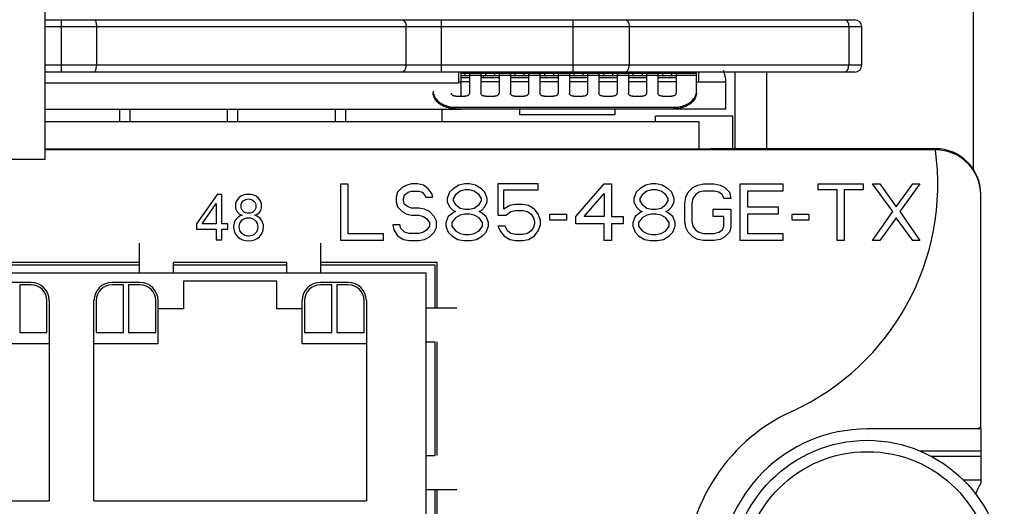
# Model space of a CAD drawing. Units: millimetres. Extents: x -502 to 721, y 106 to 1513.
# Drawn here: x 581 to 624, y 906 to 928 of the extents above; entities that cross this region are included whole.
import ezdxf

# ---------------------------------------------------------------- set-up
doc = ezdxf.new("R2010")
doc.units = ezdxf.units.MM
doc.layers.add('DIMENSION', color=1, linetype='Continuous')
doc.dimstyles.new('ISO-25', dxfattribs={"dimtxt": 10, "dimasz": 5, "dimexe": 1.25, "dimexo": 0.625, "dimtad": 1, "dimdec": 0, "dimtxsty": 'Standard', "dimcen": 2.5, "dimclrd": 256, "dimclre": 256, "dimclrt": 256, "dimadec": 0, "dimazin": 0, "dimtfac": 1, "dimtmove": 0, "dimatfit": 3, "dimfxl": 0, "dimlwd": -1, "dimlwe": -1, "dimarcsym": 0})

# ---------------------------------------------------------------- blocks, each defined once
blk = doc.blocks.new('*D9')
at = {"layer": 'Defpoints', "color": 0}
for p in [(680.051, 1376.1), (620.199, 843), (719.468, 843)]:
    blk.add_point(p, dxfattribs=at)
at = {"layer": 'DIMENSION'}
for p, q in [((680.676, 1376.1), (720.718, 1376.1)), ((719.468, 1371.1), (719.468, 848)), ((620.824, 843), (720.718, 843))]:
    blk.add_line(p, q, dxfattribs=at)
for points in [[(720.301, 1371.1), (718.635, 1371.1), (719.468, 1376.1)], [(718.635, 848), (720.301, 848), (719.468, 843)]]:
    blk.add_solid(points, dxfattribs=at)
at = {"layer": 'DIMENSION', "insert": (713.843, 1109.55), "char_height": 10, "attachment_point": 5, "rotation": 90}
blk.add_mtext('533', dxfattribs=at)

msp = doc.modelspace()

# ---------------------------------------------------------------- linework, layer by layer
at = {"color": 7, "linetype": 'Continuous'}
for p, q in [((582.051, 921.63), (582.051, 931.63)), ((582.051, 927.78), (617.729, 927.78)), ((582.051, 927.48), (618.029, 927.48)), ((582.775, 925.48), (582.775, 927.78)), ((584.315, 927.48), (584.315, 925.78)), ((597.967, 925.78), (597.967, 927.48)), ((599.517, 925.48), (599.517, 927.78)), ((605.313, 925.48), (605.313, 927.78)), ((607.788, 927.48), (607.788, 925.78)), ((617.457, 927.48), (617.457, 925.78)), ((618.029, 925.78), (618.029, 927.48)), ((618.029, 925.78), (582.051, 925.78)), ((617.729, 925.48), (582.051, 925.48)), ((600.276, 924.99), (600.276, 925.48)), ((600.381, 924.41), (600.381, 925.48)), ((600.381, 925.33), (600.751, 925.33)), ((600.551, 925.43), (600.551, 925.33)), ((601.251, 925.33), (602.051, 925.33)), ((601.351, 925.48), (601.351, 925.43)), ((601.351, 925.33), (601.351, 925.24)), ((601.451, 925.43), (601.451, 925.33)), ((601.851, 925.43), (601.851, 925.33)), ((602.551, 925.33), (603.351, 925.33)), ((602.751, 925.43), (602.751, 925.33)), ((603.151, 925.43), (603.151, 925.33)), ((603.851, 925.33), (604.651, 925.33)), ((604.051, 925.43), (604.051, 925.33)), ((604.451, 925.43), (604.451, 925.33)), ((605.151, 925.33), (605.951, 925.33)), ((605.351, 925.43), (605.351, 925.33)), ((605.751, 925.43), (605.751, 925.33)), ((606.451, 925.33), (607.251, 925.33)), ((606.651, 925.43), (606.651, 925.33)), ((607.051, 925.43), (607.051, 925.33)), ((607.751, 925.33), (608.551, 925.33)), ((607.951, 925.43), (607.951, 925.33)), ((608.351, 925.43), (608.351, 925.33)), ((608.751, 925.48), (608.751, 925.43)), ((609.051, 925.33), (609.851, 925.33)), ((609.251, 925.43), (609.251, 925.33)), ((609.651, 925.43), (609.651, 925.33)), ((610.851, 925.04), (610.851, 925.48)), ((600.276, 924.99), (582.051, 924.99)), ((600.276, 925.04), (600.381, 925.04)), ((612.051, 923.84), (612.051, 925.04)), ((582.051, 923.84), (600.381, 923.84)), ((600.151, 923.857), (600.151, 923.928)), ((600.151, 923.857), (609.751, 923.857)), ((600.381, 923.857), (600.381, 923.84)), ((612.051, 923.84), (600.381, 923.84)), ((602.951, 923.84), (602.951, 923.59)), ((607.151, 923.59), (602.951, 923.59)), ((607.151, 923.84), (607.151, 923.59)), ((609.751, 923.857), (609.751, 923.928)), ((582.051, 923.3), (610.851, 923.3)), ((610.851, 923.3), (610.851, 922.1)), ((582.051, 922.1), (611.351, 922.1)), ((621.276, 922.05), (582.051, 922.05)), ((621.276, 922.1), (611.351, 922.1)), ((582.051, 921.63), (537.051, 921.63)), ((623.276, 909.75), (623.276, 920.05)), ((586.206, 916.61), (586.206, 917.937)), ((594.206, 916.61), (594.206, 917.937)), ((586.206, 917.08), (580.236, 917.08)), ((592.706, 917.08), (587.706, 917.08)), ((587.706, 916.61), (587.706, 917.08)), ((592.706, 916.61), (592.706, 917.08)), ((599.321, 917.08), (594.206, 917.08)), ((599.321, 915.085), (599.321, 917.08)), ((580.236, 916.98), (586.206, 916.98)), ((587.706, 916.98), (592.706, 916.98)), ((594.206, 916.98), (599.221, 916.98)), ((599.221, 916.98), (599.221, 915.085)), ((598.841, 916.61), (483.781, 916.61)), ((581.436, 916.205), (580.211, 916.205)), ((586.231, 916.205), (585.006, 916.205)), ((592.256, 916.265), (588.156, 916.265)), ((588.156, 916.265), (588.156, 915.045)), ((592.256, 915.045), (592.256, 916.265)), ((595.406, 916.205), (594.181, 916.205)), ((598.841, 890.82), (598.841, 916.61)), ((581.436, 916.105), (580.936, 916.105)), ((580.936, 916.105), (580.936, 914.005)), ((585.506, 916.105), (585.006, 916.105)), ((585.506, 914.005), (585.506, 916.105)), ((586.231, 916.105), (585.731, 916.105)), ((585.731, 916.105), (585.731, 914.005)), ((594.681, 916.105), (594.181, 916.105)), ((594.681, 914.005), (594.681, 916.105)), ((595.406, 916.105), (594.906, 916.105)), ((594.906, 916.105), (594.906, 914.005)), ((582.136, 914.005), (582.136, 915.405)), ((582.236, 915.405), (582.236, 906.585)), ((584.206, 906.585), (584.206, 915.405)), ((584.306, 915.405), (584.306, 914.005)), ((586.931, 914.005), (586.931, 915.405)), ((587.031, 913.505), (587.031, 915.405)), ((593.381, 913.505), (593.381, 915.405)), ((593.481, 915.405), (593.481, 914.005)), ((596.106, 914.005), (596.106, 915.405)), ((596.206, 915.405), (596.206, 906.585)), ((588.156, 915.045), (587.031, 915.045)), ((593.381, 915.045), (592.256, 915.045)), ((598.841, 915.085), (600.186, 915.085)), ((580.936, 914.005), (582.136, 914.005)), ((584.306, 914.005), (585.506, 914.005)), ((585.731, 914.005), (586.931, 914.005)), ((593.481, 914.005), (594.681, 914.005)), ((594.906, 914.005), (596.106, 914.005)), ((598.841, 913.585), (599.221, 913.585)), ((599.221, 913.585), (599.221, 908.585)), ((599.321, 908.585), (599.321, 913.585)), ((582.236, 913.505), (579.411, 913.505)), ((587.031, 913.505), (584.206, 913.505)), ((596.206, 913.505), (593.381, 913.505)), ((623.276, 909.75), (618.276, 909.75)), ((623.276, 909.75), (623.276, 908.77)), ((598.841, 908.585), (599.221, 908.585)), ((623.276, 908.77), (620.579, 908.77)), ((623.276, 908.539), (621.093, 908.539)), ((623.276, 908.77), (623.276, 907.5)), ((598.841, 907.085), (600.186, 907.085)), ((599.221, 907.085), (599.221, 900.585)), ((599.321, 900.585), (599.321, 907.085)), ((623.276, 907.5), (622.51, 907.5)), ((623.276, 907.5), (623.276, 907.373)), ((570.236, 906.585), (582.236, 906.585)), ((584.206, 906.585), (596.206, 906.585))]:
    msp.add_line(p, q, dxfattribs=at)
at = {"linetype": 'Continuous'}
for p, q in [((622.951, 921.189), (622.951, 928.751)), ((600.381, 925.43), (600.751, 925.43)), ((600.751, 925.43), (601.251, 925.43)), ((600.751, 925.43), (600.751, 925.342)), ((600.751, 925.342), (601.251, 925.342)), ((600.751, 925.342), (600.751, 924.552)), ((601.251, 925.43), (602.051, 925.43)), ((601.251, 925.43), (601.251, 925.342)), ((601.251, 925.342), (601.251, 924.552)), ((602.051, 925.43), (602.551, 925.43)), ((602.051, 925.43), (602.051, 925.342)), ((602.051, 925.342), (602.551, 925.342)), ((602.051, 925.342), (602.051, 924.552)), ((602.551, 925.43), (603.351, 925.43)), ((602.551, 925.43), (602.551, 925.342)), ((602.551, 925.342), (602.551, 924.552)), ((603.351, 925.43), (603.851, 925.43)), ((603.351, 925.43), (603.351, 925.342)), ((603.351, 925.342), (603.851, 925.342)), ((603.351, 925.342), (603.351, 924.552)), ((603.851, 925.43), (604.651, 925.43)), ((603.851, 925.43), (603.851, 925.342)), ((603.851, 925.342), (603.851, 924.552)), ((604.651, 925.43), (605.151, 925.43)), ((604.651, 925.43), (604.651, 925.342)), ((604.651, 925.342), (605.151, 925.342)), ((604.651, 925.342), (604.651, 924.552)), ((605.151, 925.43), (605.951, 925.43)), ((605.151, 925.43), (605.151, 925.342)), ((605.151, 925.342), (605.151, 924.552)), ((605.951, 925.43), (606.451, 925.43)), ((605.951, 925.43), (605.951, 925.342)), ((605.951, 925.342), (606.451, 925.342)), ((605.951, 925.342), (605.951, 924.552)), ((606.451, 925.43), (607.251, 925.43)), ((606.451, 925.43), (606.451, 925.342)), ((606.451, 925.342), (606.451, 924.552)), ((607.251, 925.43), (607.751, 925.43)), ((607.251, 925.43), (607.251, 925.342)), ((607.251, 925.342), (607.751, 925.342)), ((607.251, 925.342), (607.251, 924.552)), ((607.751, 925.43), (608.551, 925.43)), ((607.751, 925.43), (607.751, 925.342)), ((607.751, 925.342), (607.751, 924.552)), ((608.551, 925.43), (609.051, 925.43)), ((608.551, 925.43), (608.551, 925.342)), ((608.551, 925.342), (609.051, 925.342)), ((608.551, 925.342), (608.551, 924.552)), ((609.051, 925.43), (609.851, 925.43)), ((609.051, 925.43), (609.051, 925.342)), ((609.051, 925.342), (609.051, 924.552)), ((609.851, 925.43), (610.751, 925.43)), ((609.851, 925.43), (609.851, 925.342)), ((609.851, 925.342), (610.751, 925.342)), ((609.851, 925.342), (609.851, 924.552)), ((610.751, 925.342), (610.751, 925.43)), ((610.751, 924.635), (610.751, 925.342)), ((612.451, 922.1), (612.451, 925.48)), ((613.851, 922.1), (613.851, 925.48)), ((600.381, 925.24), (600.751, 925.24)), ((600.751, 925.04), (600.381, 925.04)), ((601.251, 925.24), (602.051, 925.24)), ((602.051, 925.04), (601.251, 925.04)), ((602.551, 925.24), (603.35, 925.24)), ((603.351, 925.04), (602.551, 925.04)), ((603.851, 925.24), (604.651, 925.24)), ((604.651, 925.04), (603.851, 925.04)), ((605.151, 925.24), (605.951, 925.24)), ((605.951, 925.04), (605.151, 925.04)), ((606.451, 925.24), (607.251, 925.24)), ((607.251, 925.04), (606.451, 925.04)), ((607.751, 925.24), (608.551, 925.24)), ((608.551, 925.04), (607.751, 925.04)), ((609.051, 925.24), (609.851, 925.24)), ((609.851, 925.04), (609.051, 925.04)), ((610.751, 925.04), (612.051, 925.04)), ((600.151, 924.41), (600.551, 924.41)), ((601.451, 924.41), (601.851, 924.41)), ((602.751, 924.41), (603.151, 924.41)), ((604.051, 924.41), (604.451, 924.41)), ((605.351, 924.41), (605.751, 924.41)), ((606.651, 924.41), (607.051, 924.41)), ((607.951, 924.41), (608.351, 924.41)), ((609.251, 924.41), (609.651, 924.41)), ((585.341, 923.3), (585.341, 923.84)), ((585.801, 923.3), (585.801, 923.84)), ((590.091, 923.3), (590.091, 923.84)), ((590.551, 923.3), (590.551, 923.84)), ((594.841, 923.3), (594.841, 923.84)), ((595.301, 923.3), (595.301, 923.84)), ((599.551, 923.3), (599.551, 923.84)), ((600.151, 923.928), (609.751, 923.928)), ((612.351, 923.54), (608.951, 923.54)), ((608.951, 923.3), (608.951, 923.54)), ((612.351, 922.1), (612.351, 923.54)), ((623.161, 909.75), (623.276, 909.865))]:
    msp.add_line(p, q, dxfattribs=at)
at = {"color": 40, "linetype": 'Continuous'}
for p, q in [((595.076, 920.55), (595.388, 920.55)), ((595.076, 918.05), (595.076, 920.55)), ((595.388, 920.55), (595.388, 918.369)), ((598.201, 920.55), (597.993, 920.497)), ((598.461, 920.55), (598.201, 920.55)), ((598.722, 920.497), (598.461, 920.55)), ((600.545, 920.55), (600.284, 920.497)), ((600.753, 920.55), (600.545, 920.55)), ((601.013, 920.497), (600.753, 920.55)), ((603.774, 920.55), (602.003, 920.55)), ((602.003, 920.55), (602.003, 919.167)), ((603.774, 920.284), (603.774, 920.55)), ((605.44, 919.114), (606.69, 920.55)), ((606.69, 920.55), (607.003, 920.55)), ((607.003, 920.55), (607.003, 919.114)), ((608.774, 920.55), (608.513, 920.497)), ((608.982, 920.55), (608.774, 920.55)), ((609.243, 920.497), (608.982, 920.55)), ((610.805, 920.497), (611.065, 920.55)), ((611.065, 920.55), (611.534, 920.55)), ((611.534, 920.55), (611.795, 920.497)), ((612.68, 920.55), (614.555, 920.55)), ((612.68, 918.05), (612.68, 920.55)), ((614.555, 920.55), (614.555, 920.231)), ((616.118, 920.55), (618.097, 920.55)), ((616.118, 920.284), (616.118, 920.55)), ((618.097, 920.55), (618.097, 920.284)), ((618.513, 920.55), (618.826, 920.55)), ((619.399, 919.327), (618.513, 920.55)), ((618.826, 920.55), (619.555, 919.539)), ((619.555, 919.539), (620.284, 920.55)), ((620.597, 920.55), (619.711, 919.327)), ((620.284, 920.55), (620.597, 920.55)), ((597.576, 920.178), (597.524, 919.965)), ((597.784, 920.39), (597.576, 920.178)), ((597.993, 920.497), (597.784, 920.39)), ((597.888, 920.071), (598.045, 920.178)), ((598.045, 920.178), (598.201, 920.231)), ((598.201, 920.231), (598.513, 920.231)), ((598.513, 920.231), (598.67, 920.178)), ((598.67, 920.178), (598.774, 920.071)), ((598.93, 920.337), (598.722, 920.497)), ((599.086, 920.125), (598.93, 920.337)), ((599.138, 919.965), (599.086, 920.125)), ((599.868, 920.178), (599.763, 919.912)), ((600.024, 920.337), (599.868, 920.178)), ((600.284, 920.497), (600.024, 920.337)), ((600.336, 920.231), (600.128, 920.071)), ((600.545, 920.284), (600.336, 920.231)), ((600.753, 920.284), (600.545, 920.284)), ((600.961, 920.231), (600.753, 920.284)), ((601.17, 920.071), (600.961, 920.231)), ((601.274, 920.337), (601.013, 920.497)), ((601.43, 920.178), (601.274, 920.337)), ((601.534, 919.912), (601.43, 920.178)), ((602.263, 920.284), (603.774, 920.284)), ((602.263, 919.433), (602.263, 920.284)), ((605.805, 919.114), (606.69, 920.125)), ((606.69, 920.125), (606.69, 919.114)), ((608.097, 920.178), (607.993, 919.912)), ((608.253, 920.337), (608.097, 920.178)), ((608.513, 920.497), (608.253, 920.337)), ((608.565, 920.231), (608.357, 920.071)), ((608.774, 920.284), (608.565, 920.231)), ((608.982, 920.284), (608.774, 920.284)), ((609.19, 920.231), (608.982, 920.284)), ((609.399, 920.071), (609.19, 920.231)), ((609.503, 920.337), (609.243, 920.497)), ((609.659, 920.178), (609.503, 920.337)), ((609.763, 919.912), (609.659, 920.178)), ((610.284, 919.965), (610.388, 920.178)), ((610.388, 920.178), (610.597, 920.39)), ((610.597, 920.39), (610.805, 920.497)), ((610.857, 920.178), (610.701, 920.071)), ((611.065, 920.231), (610.857, 920.178)), ((611.534, 920.231), (611.065, 920.231)), ((611.743, 920.178), (611.534, 920.231)), ((611.899, 920.071), (611.743, 920.178)), ((611.795, 920.497), (612.003, 920.39)), ((612.003, 920.39), (612.211, 920.178)), ((612.211, 920.178), (612.263, 919.912)), ((614.555, 920.231), (612.993, 920.231)), ((612.993, 920.231), (612.993, 919.539)), ((616.951, 920.284), (616.118, 920.284)), ((616.951, 918.05), (616.951, 920.284)), ((618.097, 920.284), (617.263, 920.284)), ((617.263, 920.284), (617.263, 918.05)), ((589.639, 920.08), (588.726, 918.784)), ((588.968, 918.784), (589.594, 919.686)), ((589.594, 919.686), (589.594, 918.784)), ((589.84, 920.08), (589.639, 920.08)), ((589.84, 918.784), (589.84, 920.08)), ((597.524, 919.965), (597.524, 919.752)), ((597.524, 919.752), (597.576, 919.539)), ((597.836, 919.912), (597.888, 920.071)), ((597.836, 919.805), (597.836, 919.912)), ((597.888, 919.646), (597.836, 919.805)), ((598.774, 920.071), (598.826, 919.965)), ((598.826, 919.965), (599.138, 919.965)), ((599.763, 919.912), (599.763, 919.752)), ((599.763, 919.752), (599.868, 919.539)), ((600.128, 920.071), (600.024, 919.912)), ((600.024, 919.912), (600.024, 919.805)), ((600.024, 919.805), (600.128, 919.646)), ((601.274, 919.912), (601.17, 920.071)), ((601.17, 919.646), (601.274, 919.805)), ((601.274, 919.805), (601.274, 919.912)), ((601.43, 919.539), (601.534, 919.752)), ((601.534, 919.752), (601.534, 919.912)), ((607.993, 919.912), (607.993, 919.752)), ((607.993, 919.752), (608.097, 919.539)), ((608.357, 920.071), (608.253, 919.912)), ((608.253, 919.912), (608.253, 919.805)), ((608.253, 919.805), (608.357, 919.646)), ((609.503, 919.912), (609.399, 920.071)), ((609.399, 919.646), (609.503, 919.805)), ((609.503, 919.805), (609.503, 919.912)), ((609.659, 919.539), (609.763, 919.752)), ((609.763, 919.752), (609.763, 919.912)), ((610.232, 919.699), (610.284, 919.965)), ((610.232, 918.901), (610.232, 919.699)), ((610.597, 919.912), (610.545, 919.699)), ((610.545, 919.699), (610.545, 918.901)), ((610.701, 920.071), (610.597, 919.912)), ((611.951, 919.912), (611.899, 920.071)), ((612.263, 919.912), (611.951, 919.912)), ((597.576, 919.539), (597.784, 919.327)), ((597.784, 919.327), (597.993, 919.22)), ((598.045, 919.539), (597.888, 919.646)), ((598.201, 919.486), (598.045, 919.539)), ((598.513, 919.486), (598.201, 919.486)), ((598.774, 919.433), (598.513, 919.486)), ((598.982, 919.327), (598.774, 919.433)), ((599.19, 919.114), (598.982, 919.327)), ((600.024, 919.273), (599.815, 919.114)), ((599.868, 919.539), (600.024, 919.38)), ((600.024, 919.38), (600.128, 919.327)), ((600.128, 919.327), (600.024, 919.273)), ((600.128, 919.646), (600.336, 919.486)), ((600.336, 919.486), (600.545, 919.433)), ((600.545, 919.433), (600.753, 919.433)), ((600.753, 919.433), (600.961, 919.486)), ((600.961, 919.486), (601.17, 919.646)), ((601.17, 919.327), (601.274, 919.38)), ((601.274, 919.273), (601.17, 919.327)), ((601.274, 919.38), (601.43, 919.539)), ((601.482, 919.114), (601.274, 919.273)), ((602.524, 919.593), (602.263, 919.433)), ((602.368, 919.167), (602.576, 919.327)), ((602.784, 919.646), (602.524, 919.593)), ((602.576, 919.327), (602.784, 919.38)), ((603.097, 919.646), (602.784, 919.646)), ((602.784, 919.38), (603.097, 919.38)), ((603.357, 919.593), (603.097, 919.646)), ((603.097, 919.38), (603.305, 919.327)), ((603.305, 919.327), (603.461, 919.22)), ((603.618, 919.433), (603.357, 919.593)), ((603.774, 919.22), (603.618, 919.433)), ((608.253, 919.273), (608.045, 919.114)), ((608.097, 919.539), (608.253, 919.38)), ((608.253, 919.38), (608.357, 919.327)), ((608.357, 919.327), (608.253, 919.273)), ((608.357, 919.646), (608.565, 919.486)), ((608.565, 919.486), (608.774, 919.433)), ((608.774, 919.433), (608.982, 919.433)), ((608.982, 919.433), (609.19, 919.486)), ((609.19, 919.486), (609.399, 919.646)), ((609.399, 919.327), (609.503, 919.38)), ((609.503, 919.273), (609.399, 919.327)), ((609.503, 919.38), (609.659, 919.539)), ((609.711, 919.114), (609.503, 919.273)), ((611.482, 919.433), (612.263, 919.433)), ((611.482, 919.114), (611.482, 919.433)), ((612.263, 919.433), (612.263, 918.635)), ((612.993, 919.539), (614.347, 919.539)), ((614.347, 919.539), (614.347, 919.22)), ((618.513, 918.05), (619.399, 919.327)), ((619.711, 919.327), (620.597, 918.05)), ((597.993, 919.22), (598.201, 919.167)), ((598.201, 919.167), (598.513, 919.167)), ((598.513, 919.167), (598.722, 919.114)), ((598.722, 919.114), (598.878, 919.008)), ((598.878, 919.008), (598.982, 918.848)), ((598.982, 918.848), (598.982, 918.688)), ((599.295, 918.901), (599.19, 919.114)), ((599.295, 918.635), (599.295, 918.901)), ((599.815, 919.114), (599.711, 918.848)), ((599.711, 918.848), (599.711, 918.688)), ((600.128, 919.061), (599.972, 918.848)), ((599.972, 918.848), (599.972, 918.688)), ((600.336, 919.167), (600.128, 919.061)), ((600.545, 919.22), (600.336, 919.167)), ((600.753, 919.22), (600.545, 919.22)), ((600.961, 919.167), (600.753, 919.22)), ((601.17, 919.061), (600.961, 919.167)), ((601.326, 918.848), (601.17, 919.061)), ((601.326, 918.688), (601.326, 918.848)), ((601.586, 918.848), (601.482, 919.114)), ((601.586, 918.688), (601.586, 918.848)), ((602.003, 919.167), (602.368, 919.167)), ((603.461, 919.22), (603.565, 919.061)), ((603.565, 919.061), (603.618, 918.901)), ((603.618, 918.795), (603.565, 918.635)), ((603.618, 918.901), (603.618, 918.795)), ((603.878, 918.954), (603.774, 919.22)), ((603.878, 918.742), (603.878, 918.954)), ((604.295, 919.22), (605.024, 919.22)), ((604.295, 918.954), (604.295, 919.22)), ((605.024, 918.954), (604.295, 918.954)), ((605.024, 919.22), (605.024, 918.954)), ((605.44, 918.795), (605.44, 919.114)), ((606.69, 918.795), (605.44, 918.795)), ((606.69, 919.114), (605.805, 919.114)), ((606.69, 918.05), (606.69, 918.795)), ((607.003, 919.114), (607.524, 919.114)), ((607.524, 918.795), (607.003, 918.795)), ((607.003, 918.795), (607.003, 918.05)), ((607.524, 919.114), (607.524, 918.795)), ((608.045, 919.114), (607.94, 918.848)), ((607.94, 918.848), (607.94, 918.688)), ((608.357, 919.061), (608.201, 918.848)), ((608.201, 918.848), (608.201, 918.688)), ((608.565, 919.167), (608.357, 919.061)), ((608.774, 919.22), (608.565, 919.167)), ((608.982, 919.22), (608.774, 919.22)), ((609.19, 919.167), (608.982, 919.22)), ((609.399, 919.061), (609.19, 919.167)), ((609.555, 918.848), (609.399, 919.061)), ((609.555, 918.688), (609.555, 918.848)), ((609.815, 918.848), (609.711, 919.114)), ((609.815, 918.688), (609.815, 918.848)), ((610.284, 918.635), (610.232, 918.901)), ((610.545, 918.901), (610.597, 918.688)), ((611.951, 919.114), (611.482, 919.114)), ((611.951, 918.688), (611.951, 919.114)), ((614.347, 919.22), (612.993, 919.22)), ((612.993, 919.22), (612.993, 918.369)), ((614.972, 919.22), (615.701, 919.22)), ((614.972, 918.954), (614.972, 919.22)), ((615.701, 918.954), (614.972, 918.954)), ((615.701, 919.22), (615.701, 918.954)), ((619.555, 919.061), (618.826, 918.05)), ((620.284, 918.05), (619.555, 919.061)), ((588.726, 918.784), (588.726, 918.559)), ((588.726, 918.559), (589.594, 918.559)), ((589.594, 918.784), (588.968, 918.784)), ((589.594, 918.559), (589.594, 918.08)), ((590.11, 918.784), (589.84, 918.784)), ((589.84, 918.559), (590.11, 918.559)), ((589.84, 918.08), (589.84, 918.559)), ((590.11, 918.559), (590.11, 918.784)), ((595.388, 918.369), (596.951, 918.369)), ((596.951, 918.369), (596.951, 918.05)), ((597.68, 918.742), (597.368, 918.742)), ((597.368, 918.742), (597.42, 918.529)), ((597.42, 918.529), (597.576, 918.263)), ((597.732, 918.582), (597.68, 918.742)), ((597.888, 918.422), (597.732, 918.582)), ((598.097, 918.369), (597.888, 918.422)), ((598.513, 918.369), (598.097, 918.369)), ((598.722, 918.422), (598.513, 918.369)), ((598.878, 918.529), (598.722, 918.422)), ((598.982, 918.688), (598.878, 918.529)), ((598.982, 918.21), (599.19, 918.422)), ((599.19, 918.422), (599.295, 918.635)), ((599.711, 918.688), (599.815, 918.422)), ((599.815, 918.422), (599.972, 918.263)), ((599.972, 918.688), (600.128, 918.476)), ((600.128, 918.476), (600.336, 918.369)), ((600.336, 918.369), (600.545, 918.316)), ((600.753, 918.316), (600.961, 918.369)), ((600.961, 918.369), (601.17, 918.476)), ((601.17, 918.476), (601.326, 918.688)), ((601.326, 918.263), (601.482, 918.422)), ((601.482, 918.422), (601.586, 918.688)), ((602.315, 918.688), (602.003, 918.688)), ((602.003, 918.688), (602.107, 918.476)), ((602.107, 918.476), (602.263, 918.263)), ((602.42, 918.476), (602.315, 918.688)), ((602.576, 918.369), (602.42, 918.476)), ((602.784, 918.316), (602.576, 918.369)), ((603.305, 918.369), (603.097, 918.316)), ((603.461, 918.476), (603.305, 918.369)), ((603.565, 918.635), (603.461, 918.476)), ((603.618, 918.263), (603.774, 918.476)), ((603.774, 918.476), (603.878, 918.742)), ((607.94, 918.688), (608.045, 918.422)), ((608.045, 918.422), (608.201, 918.263)), ((608.201, 918.688), (608.357, 918.476)), ((608.357, 918.476), (608.565, 918.369)), ((608.565, 918.369), (608.774, 918.316)), ((608.982, 918.316), (609.19, 918.369)), ((609.19, 918.369), (609.399, 918.476)), ((609.399, 918.476), (609.555, 918.688)), ((609.555, 918.263), (609.711, 918.422)), ((609.711, 918.422), (609.815, 918.688)), ((610.388, 918.422), (610.284, 918.635)), ((610.597, 918.21), (610.388, 918.422)), ((610.597, 918.688), (610.701, 918.529)), ((610.701, 918.529), (610.857, 918.422)), ((610.857, 918.422), (611.065, 918.369)), ((611.065, 918.369), (611.534, 918.369)), ((611.534, 918.369), (611.743, 918.422)), ((611.743, 918.422), (611.899, 918.529)), ((611.899, 918.529), (611.951, 918.688)), ((612.211, 918.422), (612.003, 918.21)), ((612.263, 918.635), (612.211, 918.422)), ((612.993, 918.369), (614.555, 918.369)), ((614.555, 918.369), (614.555, 918.05)), ((589.594, 918.08), (589.84, 918.08)), ((596.951, 918.05), (595.076, 918.05)), ((597.576, 918.263), (597.836, 918.103)), ((597.836, 918.103), (598.097, 918.05)), ((598.097, 918.05), (598.513, 918.05)), ((598.513, 918.05), (598.774, 918.103)), ((598.774, 918.103), (598.982, 918.21)), ((599.972, 918.263), (600.232, 918.103)), ((600.232, 918.103), (600.493, 918.05)), ((600.493, 918.05), (600.805, 918.05)), ((600.545, 918.316), (600.753, 918.316)), ((600.805, 918.05), (601.065, 918.103)), ((601.065, 918.103), (601.326, 918.263)), ((602.263, 918.263), (602.524, 918.103)), ((602.524, 918.103), (602.784, 918.05)), ((603.097, 918.316), (602.784, 918.316)), ((602.784, 918.05), (603.097, 918.05)), ((603.097, 918.05), (603.357, 918.103)), ((603.357, 918.103), (603.618, 918.263)), ((607.003, 918.05), (606.69, 918.05)), ((608.201, 918.263), (608.461, 918.103)), ((608.461, 918.103), (608.722, 918.05)), ((608.722, 918.05), (609.034, 918.05)), ((608.774, 918.316), (608.982, 918.316)), ((609.034, 918.05), (609.295, 918.103)), ((609.295, 918.103), (609.555, 918.263)), ((610.805, 918.103), (610.597, 918.21)), ((611.065, 918.05), (610.805, 918.103)), ((611.534, 918.05), (611.065, 918.05)), ((611.795, 918.103), (611.534, 918.05)), ((612.003, 918.21), (611.795, 918.103)), ((614.555, 918.05), (612.68, 918.05)), ((617.263, 918.05), (616.951, 918.05)), ((618.826, 918.05), (618.513, 918.05)), ((620.597, 918.05), (620.284, 918.05))]:
    msp.add_line(p, q, dxfattribs=at)
at = {"color": 4, "linetype": 'Continuous'}
for q in [(623.276, 920.05), (618.276, 909.75)]:
    msp.add_line((623.276, 909.75), q, dxfattribs=at)
at = {"color": 7, "linetype": 'Continuous'}
for radius in [6, 5.5]:
    msp.add_circle((618.276, 903.25), radius, dxfattribs=at)
for centre, radius, start, end in [((617.729, 927.48), 0.3, 0, 90), ((617.729, 925.78), 0.3, 270, 0), ((610.851, 925.04), 1.2, 0, 25.0993), ((621.276, 920.1), 2, 0, 90), ((621.276, 920.05), 2, 0, 90), ((581.436, 915.405), 0.8, 0, 90), ((585.006, 915.405), 0.8, 90, 180), ((586.231, 915.405), 0.8, 0, 90), ((594.181, 915.405), 0.8, 90, 180), ((595.406, 915.405), 0.8, 0, 90), ((581.436, 915.405), 0.7, 0, 90), ((585.006, 915.405), 0.7, 90, 180), ((586.231, 915.405), 0.7, 0, 90), ((594.181, 915.405), 0.7, 90, 180), ((595.406, 915.405), 0.7, 0, 90), ((618.276, 903.25), 6.5, 90, 270), ((631.276, 903.25), 9, 152.734, 156.4142)]:
    msp.add_arc(centre, radius, start, end, dxfattribs=at)
at = {"color": 4, "linetype": 'Continuous'}
for centre, radius, start, end in [((610.381, 920.532), 11, 294.5517, 7.9314), ((621.276, 920.05), 2, 0, 90), ((618.276, 903.25), 8, 114.5517, 251.9752), ((618.276, 903.25), 6.5, 90, 270)]:
    msp.add_arc(centre, radius, start, end, dxfattribs=at)
at = {"color": 7, "linetype": 'Continuous'}
for points, knots in [([(584.2, 927.78), (584.216, 927.78), (584.255, 927.754), (584.287, 927.685), (584.31, 927.591), (584.315, 927.518), (584.315, 927.48)], [0, 0, 0, 0, 0.0497503, 0.1248048, 0.2253006, 0.3404419, 0.3404419, 0.3404419, 0.3404419]), ([(597.734, 927.78), (597.765, 927.78), (597.83, 927.763), (597.906, 927.693), (597.956, 927.595), (597.967, 927.519), (597.967, 927.48)], [0, 0, 0, 0, 0.091863, 0.1914585, 0.3010622, 0.4172235, 0.4172235, 0.4172235, 0.4172235]), ([(607.602, 927.78), (607.627, 927.78), (607.682, 927.76), (607.741, 927.69), (607.779, 927.593), (607.788, 927.519), (607.788, 927.48)], [0, 0, 0, 0, 0.0746053, 0.1632314, 0.268546, 0.384217, 0.384217, 0.384217, 0.384217]), ([(617.272, 927.78), (617.297, 927.78), (617.351, 927.76), (617.411, 927.69), (617.449, 927.593), (617.457, 927.519), (617.457, 927.48)], [0, 0, 0, 0, 0.0746011, 0.1632251, 0.2685413, 0.3842171, 0.3842171, 0.3842171, 0.3842171]), ([(584.2, 925.48), (584.216, 925.48), (584.255, 925.506), (584.287, 925.575), (584.31, 925.67), (584.315, 925.742), (584.315, 925.78)], [0, 0, 0, 0, 0.0497498, 0.1248038, 0.2252998, 0.340442, 0.340442, 0.340442, 0.340442]), ([(597.734, 925.48), (597.765, 925.48), (597.83, 925.497), (597.906, 925.567), (597.956, 925.666), (597.967, 925.741), (597.967, 925.78)], [0, 0, 0, 0, 0.0918628, 0.1914582, 0.3010621, 0.4172235, 0.4172235, 0.4172235, 0.4172235]), ([(607.602, 925.48), (607.627, 925.48), (607.682, 925.5), (607.741, 925.57), (607.779, 925.667), (607.788, 925.742), (607.788, 925.78)], [0, 0, 0, 0, 0.0746038, 0.1632292, 0.2685443, 0.384217, 0.384217, 0.384217, 0.384217]), ([(617.272, 925.48), (617.297, 925.48), (617.351, 925.5), (617.411, 925.57), (617.449, 925.667), (617.457, 925.742), (617.457, 925.78)], [0, 0, 0, 0, 0.0746053, 0.1632314, 0.268546, 0.384217, 0.384217, 0.384217, 0.384217]), ([(600.151, 923.857), (600.077, 923.857), (599.93, 923.869), (599.718, 923.92), (599.528, 924.004), (599.368, 924.115), (599.246, 924.25), (599.169, 924.402), (599.151, 924.512), (599.151, 924.564)], [0, 0, 0, 0, 0.220775, 0.441306, 0.650043, 0.841065, 1.021553, 1.190309, 1.347812, 1.347812, 1.347812, 1.347812]), ([(610.751, 924.564), (610.751, 924.512), (610.733, 924.402), (610.656, 924.25), (610.534, 924.115), (610.374, 924.004), (610.183, 923.92), (609.972, 923.869), (609.824, 923.857), (609.751, 923.857)], [0, 0, 0, 0, 0.157549, 0.326364, 0.506928, 0.697964, 0.906635, 1.1271, 1.347811, 1.347811, 1.347811, 1.347811])]:
    msp.add_open_spline(points, degree=3, knots=knots, dxfattribs=at)
at = {"linetype": 'Continuous'}
for points in [[(599.151, 924.635), (599.151, 924.612), (599.153, 924.588), (599.156, 924.565)], [(600.751, 924.552), (600.751, 924.537), (600.747, 924.522), (600.741, 924.508)], [(602.051, 924.552), (602.051, 924.537), (602.047, 924.522), (602.041, 924.508)], [(603.351, 924.552), (603.351, 924.537), (603.347, 924.522), (603.341, 924.508)], [(604.651, 924.552), (604.651, 924.537), (604.647, 924.522), (604.641, 924.508)], [(605.161, 924.508), (605.154, 924.522), (605.151, 924.537), (605.151, 924.552)], [(606.461, 924.508), (606.454, 924.522), (606.451, 924.537), (606.451, 924.552)], [(607.761, 924.508), (607.754, 924.522), (607.751, 924.537), (607.751, 924.552)], [(609.061, 924.508), (609.054, 924.522), (609.051, 924.537), (609.051, 924.552)], [(610.746, 924.565), (610.749, 924.588), (610.751, 924.612), (610.751, 924.635)]]:
    msp.add_open_spline(points, degree=3, dxfattribs=at)
for points, knots in [([(599.156, 924.565), (599.16, 924.536), (599.179, 924.452), (599.246, 924.32), (599.368, 924.186), (599.528, 924.074), (599.718, 923.991), (599.93, 923.939), (600.077, 923.928), (600.151, 923.928)], [0, 0, 0, 0, 0.087955, 0.256712, 0.4372, 0.628221, 0.836958, 1.057489, 1.278264, 1.278264, 1.278264, 1.278264]), ([(600.151, 924.41), (600.13, 924.41), (600.089, 924.415), (600.034, 924.434), (599.989, 924.465), (599.958, 924.505), (599.951, 924.537), (599.951, 924.552)], [0, 0, 0, 0, 0.0621898, 0.1214517, 0.1756422, 0.2242348, 0.2690193, 0.2690193, 0.2690193, 0.2690193]), ([(600.741, 924.508), (600.734, 924.493), (600.713, 924.465), (600.668, 924.434), (600.612, 924.415), (600.572, 924.41), (600.551, 924.41)], [0, 0, 0, 0, 0.0485926, 0.1027831, 0.162045, 0.2242348, 0.2242348, 0.2242348, 0.2242348]), ([(601.451, 924.41), (601.43, 924.41), (601.389, 924.415), (601.334, 924.434), (601.289, 924.465), (601.258, 924.505), (601.251, 924.537), (601.251, 924.552)], [0, 0, 0, 0, 0.0621898, 0.1214517, 0.1756422, 0.2242348, 0.2690193, 0.2690193, 0.2690193, 0.2690193]), ([(602.041, 924.508), (602.034, 924.493), (602.013, 924.465), (601.968, 924.434), (601.912, 924.415), (601.872, 924.41), (601.851, 924.41)], [0, 0, 0, 0, 0.0485926, 0.1027831, 0.162045, 0.2242348, 0.2242348, 0.2242348, 0.2242348]), ([(602.751, 924.41), (602.73, 924.41), (602.689, 924.415), (602.634, 924.434), (602.589, 924.465), (602.558, 924.505), (602.551, 924.537), (602.551, 924.552)], [0, 0, 0, 0, 0.0621898, 0.1214517, 0.1756422, 0.2242348, 0.2690193, 0.2690193, 0.2690193, 0.2690193]), ([(603.341, 924.508), (603.334, 924.493), (603.313, 924.465), (603.268, 924.434), (603.212, 924.415), (603.172, 924.41), (603.151, 924.41)], [0, 0, 0, 0, 0.0485926, 0.1027831, 0.162045, 0.2242348, 0.2242348, 0.2242348, 0.2242348]), ([(604.051, 924.41), (604.03, 924.41), (603.989, 924.415), (603.934, 924.434), (603.889, 924.465), (603.858, 924.505), (603.851, 924.537), (603.851, 924.552)], [0, 0, 0, 0, 0.0621898, 0.1214517, 0.1756422, 0.2242348, 0.2690193, 0.2690193, 0.2690193, 0.2690193]), ([(604.641, 924.508), (604.634, 924.493), (604.613, 924.465), (604.568, 924.434), (604.512, 924.415), (604.472, 924.41), (604.451, 924.41)], [0, 0, 0, 0, 0.0485926, 0.1027831, 0.162045, 0.2242348, 0.2242348, 0.2242348, 0.2242348]), ([(605.351, 924.41), (605.33, 924.41), (605.29, 924.415), (605.234, 924.434), (605.189, 924.465), (605.167, 924.493), (605.161, 924.508)], [0, 0, 0, 0, 0.0621898, 0.1214517, 0.1756422, 0.2242348, 0.2242348, 0.2242348, 0.2242348]), ([(605.951, 924.552), (605.951, 924.537), (605.943, 924.505), (605.913, 924.465), (605.868, 924.434), (605.812, 924.415), (605.772, 924.41), (605.751, 924.41)], [0, 0, 0, 0, 0.0447845, 0.0933771, 0.1475676, 0.2068295, 0.2690193, 0.2690193, 0.2690193, 0.2690193]), ([(606.651, 924.41), (606.63, 924.41), (606.59, 924.415), (606.534, 924.434), (606.489, 924.465), (606.467, 924.493), (606.461, 924.508)], [0, 0, 0, 0, 0.0621898, 0.1214517, 0.1756422, 0.2242348, 0.2242348, 0.2242348, 0.2242348]), ([(607.251, 924.552), (607.251, 924.537), (607.243, 924.505), (607.213, 924.465), (607.168, 924.434), (607.112, 924.415), (607.072, 924.41), (607.051, 924.41)], [0, 0, 0, 0, 0.0447845, 0.0933771, 0.1475676, 0.2068295, 0.2690193, 0.2690193, 0.2690193, 0.2690193]), ([(607.951, 924.41), (607.93, 924.41), (607.89, 924.415), (607.834, 924.434), (607.789, 924.465), (607.767, 924.493), (607.761, 924.508)], [0, 0, 0, 0, 0.0621898, 0.1214517, 0.1756422, 0.2242348, 0.2242348, 0.2242348, 0.2242348]), ([(608.551, 924.552), (608.551, 924.537), (608.543, 924.505), (608.513, 924.465), (608.468, 924.434), (608.412, 924.415), (608.372, 924.41), (608.351, 924.41)], [0, 0, 0, 0, 0.0447845, 0.0933771, 0.1475676, 0.2068295, 0.2690193, 0.2690193, 0.2690193, 0.2690193]), ([(609.251, 924.41), (609.23, 924.41), (609.19, 924.415), (609.134, 924.434), (609.089, 924.465), (609.067, 924.493), (609.061, 924.508)], [0, 0, 0, 0, 0.0621898, 0.1214517, 0.1756422, 0.2242348, 0.2242348, 0.2242348, 0.2242348]), ([(609.851, 924.552), (609.851, 924.537), (609.843, 924.505), (609.813, 924.465), (609.768, 924.434), (609.712, 924.415), (609.672, 924.41), (609.651, 924.41)], [0, 0, 0, 0, 0.0447845, 0.0933771, 0.1475676, 0.2068295, 0.2690193, 0.2690193, 0.2690193, 0.2690193]), ([(609.751, 923.928), (609.824, 923.928), (609.972, 923.939), (610.183, 923.991), (610.374, 924.074), (610.534, 924.186), (610.656, 924.32), (610.723, 924.452), (610.742, 924.536), (610.746, 924.565)], [0, 0, 0, 0, 0.220711, 0.441176, 0.649848, 0.840883, 1.021447, 1.190262, 1.278265, 1.278265, 1.278265, 1.278265])]:
    msp.add_open_spline(points, degree=3, knots=knots, dxfattribs=at)
at = {"color": 40, "linetype": 'Continuous'}
for points in [[(590.595, 919.94, 187.05), (590.49, 919.84, 187.05), (590.438, 919.717, 187.05), (590.438, 919.573, 187.05)], [(591.013, 920.088, 187.05), (590.838, 920.088, 187.05), (590.699, 920.038, 187.05), (590.595, 919.94, 187.05)], [(590.69, 919.581, 187.05), (590.69, 919.664, 187.05), (590.72, 919.736, 187.05), (590.782, 919.797, 187.05)], [(590.782, 919.797, 187.05), (590.844, 919.856, 187.05), (590.921, 919.886, 187.05), (591.016, 919.886, 187.05)], [(591.434, 919.935, 187.05), (591.328, 920.036, 187.05), (591.187, 920.088, 187.05), (591.013, 920.088, 187.05)], [(591.016, 919.886, 187.05), (591.108, 919.886, 187.05), (591.185, 919.855, 187.05), (591.247, 919.794, 187.05)], [(591.247, 919.794, 187.05), (591.31, 919.732, 187.05), (591.342, 919.657, 187.05), (591.342, 919.567, 187.05)], [(591.594, 919.566, 187.05), (591.594, 919.71, 187.05), (591.541, 919.835, 187.05), (591.434, 919.935, 187.05)], [(590.438, 919.573, 187.05), (590.438, 919.476, 187.05), (590.463, 919.392, 187.05), (590.512, 919.324, 187.05)], [(590.512, 919.324, 187.05), (590.561, 919.255, 187.05), (590.636, 919.201, 187.05), (590.739, 919.165, 187.05)], [(590.781, 919.348, 187.05), (590.72, 919.409, 187.05), (590.69, 919.485, 187.05), (590.69, 919.581, 187.05)], [(591.018, 919.259, 187.05), (590.92, 919.259, 187.05), (590.841, 919.289, 187.05), (590.781, 919.348, 187.05)], [(591.25, 919.347, 187.05), (591.19, 919.287, 187.05), (591.112, 919.259, 187.05), (591.018, 919.259, 187.05)], [(591.342, 919.567, 187.05), (591.342, 919.48, 187.05), (591.31, 919.407, 187.05), (591.25, 919.347, 187.05)], [(591.299, 919.165, 187.05), (591.398, 919.201, 187.05), (591.471, 919.255, 187.05), (591.52, 919.323, 187.05)], [(591.52, 919.323, 187.05), (591.569, 919.391, 187.05), (591.594, 919.473, 187.05), (591.594, 919.566, 187.05)], [(590.456, 918.985, 187.05), (590.391, 918.897, 187.05), (590.358, 918.788, 187.05), (590.358, 918.659, 187.05)], [(590.739, 919.165, 187.05), (590.616, 919.132, 187.05), (590.522, 919.072, 187.05), (590.456, 918.985, 187.05)], [(590.61, 918.657, 187.05), (590.61, 918.772, 187.05), (590.647, 918.867, 187.05), (590.724, 918.944, 187.05)], [(590.724, 918.944, 187.05), (590.8, 919.02, 187.05), (590.896, 919.058, 187.05), (591.011, 919.058, 187.05)], [(591.011, 919.058, 187.05), (591.129, 919.058, 187.05), (591.227, 919.019, 187.05), (591.306, 918.942, 187.05)], [(591.579, 918.971, 187.05), (591.515, 919.06, 187.05), (591.422, 919.124, 187.05), (591.299, 919.165, 187.05)], [(591.306, 918.942, 187.05), (591.385, 918.865, 187.05), (591.425, 918.766, 187.05), (591.425, 918.649, 187.05)], [(591.676, 918.652, 187.05), (591.676, 918.774, 187.05), (591.643, 918.881, 187.05), (591.579, 918.971, 187.05)], [(590.358, 918.659, 187.05), (590.358, 918.484, 187.05), (590.418, 918.338, 187.05), (590.539, 918.22, 187.05)], [(590.659, 918.454, 187.05), (590.627, 918.519, 187.05), (590.61, 918.586, 187.05), (590.61, 918.657, 187.05)], [(590.808, 918.301, 187.05), (590.743, 918.337, 187.05), (590.692, 918.388, 187.05), (590.659, 918.454, 187.05)], [(591.311, 918.361, 187.05), (591.234, 918.285, 187.05), (591.137, 918.248, 187.05), (591.02, 918.248, 187.05)], [(591.425, 918.649, 187.05), (591.425, 918.532, 187.05), (591.387, 918.436, 187.05), (591.311, 918.361, 187.05)], [(591.494, 918.221, 187.05), (591.614, 918.337, 187.05), (591.676, 918.48, 187.05), (591.676, 918.652, 187.05)], [(590.539, 918.22, 187.05), (590.659, 918.103, 187.05), (590.819, 918.046, 187.05), (591.017, 918.046, 187.05)], [(591.02, 918.248, 187.05), (590.943, 918.248, 187.05), (590.874, 918.266, 187.05), (590.808, 918.301, 187.05)], [(591.017, 918.046, 187.05), (591.213, 918.046, 187.05), (591.373, 918.103, 187.05), (591.494, 918.221, 187.05)]]:
    msp.add_open_spline(points, degree=3, dxfattribs=at)

# ---------------------------------------------------------------- dimensions: what is measured, and where the dimension line sits
at = {"layer": 'DIMENSION'}
dim = msp.add_linear_dim(base=(719.468, 843), p1=(680.051, 1376.1), p2=(620.199, 843), angle=90, dimstyle='ISO-25', dxfattribs=at)
dim.commit()
dim.dimension.update_dxf_attribs({"geometry": '*D9', "text_midpoint": (713.843, 1109.55)})

doc.saveas('drawing.dxf')
